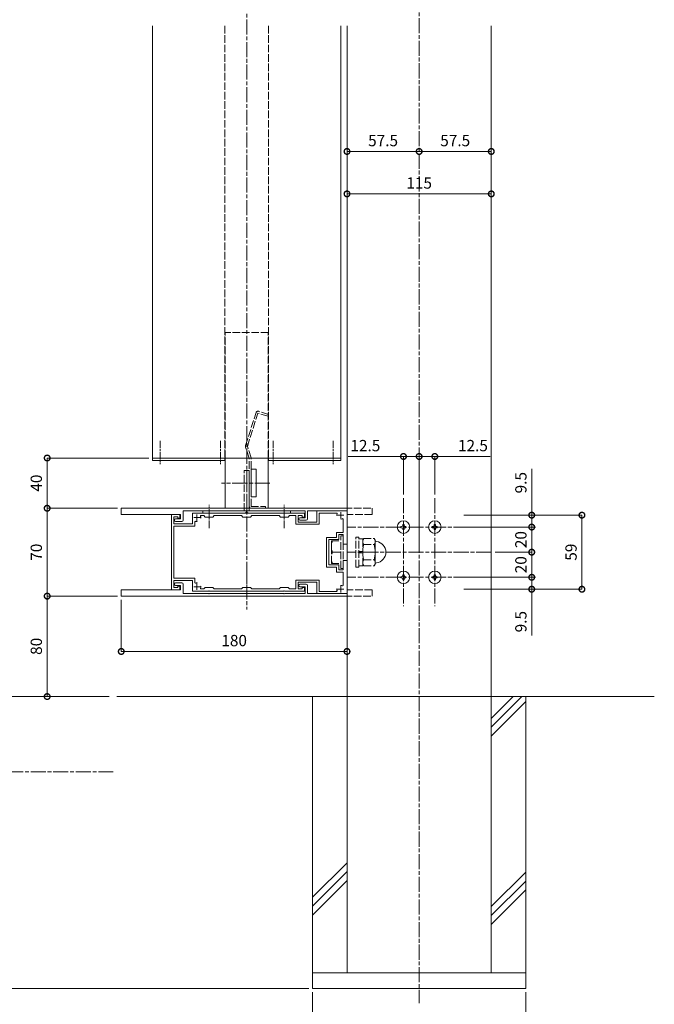
# Model space of a CAD drawing. Units: millimetres. Extents: x -2188 to 335, y -2306 to -524.
# Drawn here: x -1842 to -1336, y -1912 to -1128 of the extents above; entities that cross this region are included whole.
import ezdxf

# ---------------------------------------------------------------- set-up
doc = ezdxf.new("R2010")
doc.units = ezdxf.units.MM
for name, pattern in [('AM_ISO02W050', [7.5, 6, -1.5]), ('AM_ISO08W050', [18, 12, -1.5, 3, -1.5]), ('AM_ISO08W050x2', [9, 6, -0.75, 1.5, -0.75])]:
    doc.linetypes.add(name, pattern=pattern)
doc.layers.get('0').update_dxf_attribs({"lineweight": 5})
doc.layers.get('Defpoints').update_dxf_attribs({"color": 251})
for name, color, linetype, lineweight in [('AM_0', 7, 'Continuous', 9), ('AM_3', 6, 'AM_ISO02W050', 5), ('AM_5', 3, 'Continuous', 9), ('AM_7', 4, 'AM_ISO08W050', 9), ('AM_8', 1, 'Continuous', 9), ('躯体', 42, 'Continuous', 9)]:
    doc.layers.add(name, color=color, linetype=linetype, lineweight=lineweight)
doc.styles.add('ゴシック', font='msgothic.ttc')
doc.dimstyles.new('VF$0', dxfattribs={"dimtxt": 9, "dimasz": 9, "dimexe": 0, "dimexo": 3, "dimgap": 3, "dimtad": 3, "dimdsep": 46, "dimtxsty": 'ゴシック', "dimblk": 'DOTSMALL', "dimcen": 0, "dimclrd": 256, "dimclre": 256, "dimclrt": 2, "dimadec": 0, "dimazin": 2, "dimtp": 0.1, "dimtm": 0.1, "dimtfac": 0.71, "dimtmove": 0, "dimatfit": 3, "dimldrblk": 'OPEN30', "dimfxl": 1, "dimtfill": 1, "dimlwd": -1, "dimlwe": -1, "dimarcsym": 0})

# ---------------------------------------------------------------- blocks, each defined once
blk = doc.blocks.new('_DotSmall')
at = {"color": 0, "linetype": 'ByBlock', "const_width": 0.5}
blk.add_lwpolyline([(-0.0625, 0, 1), (0.0625, 0, 1)], format="xyb", close=True, dxfattribs=at)
blk = doc.blocks.new('*D1031')
at = {"layer": 'AM_5'}
for p, q in [((-1608.33, -1902.55), (-1608.33, -1960.64)), ((-1438.33, -1902.55), (-1438.33, -1960.64)), ((-1438.33, -1960.64), (-1608.33, -1960.64))]:
    blk.add_line(p, q, dxfattribs=at)
at = {"layer": 'Defpoints', "color": 0}
for p in [(-1608.33, -1899.55), (-1438.33, -1899.55), (-1608.33, -1960.64)]:
    blk.add_point(p, dxfattribs=at)
at = {"layer": 'AM_5', "linetype": 'ByBlock', "xscale": 9, "yscale": 9, "zscale": 9, "rotation": 180}
blk.add_blockref('_DotSmall', (-1608.33, -1960.64), dxfattribs=at)
at = {"layer": 'AM_5', "linetype": 'ByBlock', "xscale": 9, "yscale": 9, "zscale": 9}
blk.add_blockref('_DotSmall', (-1438.33, -1960.64), dxfattribs=at)
at = {"layer": 'AM_5', "color": 2, "insert": (-1518.33, -1944.59), "char_height": 9, "attachment_point": 5, "style": 'ゴシック'}
blk.add_mtext('\\A1;基礎幅・奥行\\PLx・Ly', dxfattribs=at)
blk = doc.blocks.new('_Open30')
at = {"color": 0, "linetype": 'ByBlock', "lineweight": -2}
for p, q in [((-1, 0.268), (0, 0)), ((0, 0), (-1, -0.268)), ((0, 0), (-1, 0))]:
    blk.add_line(p, q, dxfattribs=at)
blk = doc.blocks.new('G$C96857648')
at = {"layer": 'AM_3'}
for p, q in [((2.63, 18.31), (0.07, 10.2)), ((4.06, 17.86), (1.5, 9.75)), ((4.06, 17.86), (2.63, 18.31)), ((75.8, 4.33), (75.8, 15.83)), ((77.3, 15.83), (75.8, 15.83)), ((77.3, 4.33), (77.3, 15.83)), ((27.4, 0), (1.05, 8.32)), ((28, 1.38), (1.5, 9.75)), ((27.4, 0), (28.62, 0.01)), ((37.06, 4.33), (28, 1.38)), ((37.3, 2.83), (28.62, 0.01)), ((75.8, 4.33), (37.06, 4.33)), ((75.8, 2.83), (37.3, 2.83))]:
    blk.add_line(p, q, dxfattribs=at)
for centre, start, end in [((1.5, 9.75), 162.47295, 252.47295), ((75.8, 4.33), 270, 0)]:
    blk.add_arc(centre, 1.5, start, end, dxfattribs=at)
blk = doc.blocks.new('G$CF3A76DF8')
at = {"layer": 'AM_3', "linetype": 'Continuous'}
for p, q in [((0, 22), (0, 0)), ((0, 22), (4, 22)), ((4, 22), (4, 0)), ((0, 0), (4, 0))]:
    blk.add_line(p, q, dxfattribs=at)
at = {"layer": 'AM_7'}
blk.add_line((-11.04, 11), (27.54, 11), dxfattribs=at)
blk = doc.blocks.new('G$CFD253087')
at = {"layer": 'AM_0', "linetype": 'Continuous'}
blk.add_line((140, 34.5), (100, 34.5), dxfattribs=at)
at = {"layer": 'AM_0'}
for p in [(140, 34.5), (100, 0)]:
    blk.add_line(p, (140, 0), dxfattribs=at)
at = {"layer": 'AM_3'}
for p, q in [((0, 34.5), (0, 0)), ((100, 34.5), (0, 34.5)), ((100, 0), (0, 0))]:
    blk.add_line(p, q, dxfattribs=at)
blk.add_blockref('G$C96857648', (62.7, 16.42), dxfattribs=at)
at = {"layer": 'AM_8', "rotation": 270}
blk.add_blockref('G$CF3A76DF8', (109, 24.75), dxfattribs=at)
blk = doc.blocks.new('G$C04C6DA76')
at = {"layer": 'AM_3'}
for p, q in [((32, 70), (34, 70)), ((32, 37), (32, 70)), ((34, 37), (34, 70)), ((32, 37), (0, 37)), ((0, 33), (0, 37)), ((32, 35), (0, 35)), ((32, 33), (0, 33)), ((32, 0), (32, 33)), ((34, 0), (34, 33)), ((32, 0), (34, 0))]:
    blk.add_line(p, q, dxfattribs=at)
for centre, start, end in [((32, 37), 270, 0), ((32, 33), 0, 90)]:
    blk.add_arc(centre, 2, start, end, dxfattribs=at)
blk = doc.blocks.new('G$CEEEF1D47')
at = {"layer": 'AM_7', "linetype": 'AM_ISO08W050x2'}
blk.add_line((15.79, 4), (-2.79, 4), dxfattribs=at)
blk = doc.blocks.new('マリオンカバー（フィン落）')
at = {"layer": 'AM_0'}
for p, q in [((99.7, -2.19), (-80.3, -2.19)), ((-80.3, -4.19), (-80.3, -2.19)), ((-48.8, -4.19), (-80.3, -4.19)), ((-48.8, -10.69), (-48.8, -4.19)), ((-46.8, -9.69), (-46.8, -4.19)), ((-30.6, -4.19), (-46.8, -4.19)), ((-30.6, -4.19), (-30.3, -3.89)), ((-30.3, -3.89), (-30, -4.19)), ((-0.6, -4.19), (-30, -4.19)), ((-0.6, -4.19), (-0.3, -3.89)), ((-0.3, -3.89), (0, -4.19)), ((29.4, -4.19), (0, -4.19)), ((29.4, -4.19), (29.7, -3.89)), ((29.7, -3.89), (30, -4.19)), ((50.4, -4.19), (30, -4.19)), ((50.4, -11.69), (50.4, -4.19)), ((99.7, -7.19), (52.4, -7.19)), ((52.4, -10.69), (52.4, -7.19)), ((99.7, -7.19), (99.7, -2.19)), ((-42.8, -11.69), (-47.8, -11.69)), ((-42.8, -9.69), (-46.8, -9.69)), ((51.4, -12.69), (56.4, -12.69)), ((56.4, -10.69), (52.4, -10.69))]:
    blk.add_line(p, q, dxfattribs=at)
for centre, start, end in [((-47.8, -10.69), 180, 270), ((-42.8, -10.69), 270, 90), ((51.4, -11.69), 180, 270), ((56.4, -11.69), 270, 90)]:
    blk.add_arc(centre, 1, start, end, dxfattribs=at)
blk = doc.blocks.new('*D1041')
at = {"layer": 'AM_5'}
for p, q in [((-1760.83, -1590.05), (-1760.83, -1631.13)), ((-1580.83, -1591.04), (-1580.83, -1631.13)), ((-1580.83, -1631.13), (-1760.83, -1631.13))]:
    blk.add_line(p, q, dxfattribs=at)
at = {"layer": 'Defpoints', "color": 0}
for p in [(-1760.83, -1587.05), (-1580.83, -1588.04), (-1760.83, -1631.13)]:
    blk.add_point(p, dxfattribs=at)
at = {"layer": 'AM_5', "linetype": 'ByBlock', "xscale": 9, "yscale": 9, "zscale": 9, "rotation": 180}
blk.add_blockref('_DotSmall', (-1760.83, -1631.13), dxfattribs=at)
at = {"layer": 'AM_5', "linetype": 'ByBlock', "xscale": 9, "yscale": 9, "zscale": 9}
blk.add_blockref('_DotSmall', (-1580.83, -1631.13), dxfattribs=at)
at = {"layer": 'AM_5', "color": 2, "insert": (-1670.83, -1623.63), "char_height": 9, "attachment_point": 5, "style": 'ゴシック', "bg_fill": 3, "box_fill_scale": 1.1, "bg_fill_color": 256, "bg_fill_true_color": 13158600, "bg_fill_transparency": 0}
blk.add_mtext('180', dxfattribs=at)
blk = doc.blocks.new('*D1042')
at = {"layer": 'AM_5'}
for p, q in [((-1763.83, -1517.05), (-1819.88, -1517.05)), ((-1819.88, -1517.05), (-1819.88, -1587.05)), ((-1763.83, -1587.05), (-1819.88, -1587.05))]:
    blk.add_line(p, q, dxfattribs=at)
at = {"layer": 'Defpoints', "color": 0}
for p in [(-1760.83, -1517.05), (-1819.88, -1587.05), (-1760.83, -1587.05)]:
    blk.add_point(p, dxfattribs=at)
at = {"layer": 'AM_5', "linetype": 'ByBlock', "xscale": 9, "yscale": 9, "zscale": 9}
for p, rotation in [((-1819.88, -1517.05), 90), ((-1819.88, -1587.05), 270)]:
    blk.add_blockref('_DotSmall', p, dxfattribs=dict(at, rotation=rotation))
at = {"layer": 'AM_5', "color": 2, "insert": (-1827.38, -1552.05), "char_height": 9, "attachment_point": 5, "rotation": 90, "style": 'ゴシック', "bg_fill": 3, "box_fill_scale": 1.1, "bg_fill_color": 256, "bg_fill_true_color": 13158600, "bg_fill_transparency": 0}
blk.add_mtext('70', dxfattribs=at)
blk = doc.blocks.new('*D1043')
at = {"layer": 'AM_5'}
for p, q in [((-1738.83, -1477.05), (-1819.88, -1477.05)), ((-1819.88, -1477.05), (-1819.88, -1517.05)), ((-1763.83, -1517.05), (-1819.88, -1517.05))]:
    blk.add_line(p, q, dxfattribs=at)
at = {"layer": 'Defpoints', "color": 0}
for p in [(-1735.83, -1477.05), (-1819.88, -1517.05), (-1760.83, -1517.05)]:
    blk.add_point(p, dxfattribs=at)
at = {"layer": 'AM_5', "linetype": 'ByBlock', "xscale": 9, "yscale": 9, "zscale": 9}
for p, rotation in [((-1819.88, -1477.05), 90), ((-1819.88, -1517.05), 270)]:
    blk.add_blockref('_DotSmall', p, dxfattribs=dict(at, rotation=rotation))
at = {"layer": 'AM_5', "color": 2, "insert": (-1827.38, -1497.05), "char_height": 9, "attachment_point": 5, "rotation": 90, "style": 'ゴシック', "bg_fill": 3, "box_fill_scale": 1.1, "bg_fill_color": 256, "bg_fill_true_color": 13158600, "bg_fill_transparency": 0}
blk.add_mtext('40', dxfattribs=at)
blk = doc.blocks.new('*D1044')
at = {"layer": 'AM_5'}
for p in [(-1583.83, -717.88), (-1938.07, -1727.09)]:
    blk.add_line(p, (-1938.07, -717.88), dxfattribs=at)
at = {"layer": 'Defpoints', "color": 0}
for p in [(-1938.07, -717.88), (-1580.83, -717.88), (-2049.02, -1727.09)]:
    blk.add_point(p, dxfattribs=at)
at = {"layer": 'AM_5', "linetype": 'ByBlock', "xscale": 9, "yscale": 9, "zscale": 9}
for p, rotation in [((-1938.07, -717.88), 90), ((-1938.07, -1727.09), 270)]:
    blk.add_blockref('_DotSmall', p, dxfattribs=dict(at, rotation=rotation))
at = {"layer": 'AM_5', "color": 2, "insert": (-1948.57, -1222.49), "char_height": 15, "attachment_point": 5, "rotation": 90, "style": 'ゴシック', "bg_fill": 3, "box_fill_scale": 1.1, "bg_fill_color": 256, "bg_fill_true_color": 13158600, "bg_fill_transparency": 0}
blk.add_mtext('H', dxfattribs=at)
blk = doc.blocks.new('B-701C-A')
at = {"layer": 'AM_0'}
for p, q in [((-14.65, 10.97), (-15.5, 9.5)), ((-15.5, -9.5), (-15.5, 9.5)), ((-14.65, -10.97), (-15.5, -9.5))]:
    blk.add_line(p, q, dxfattribs=at)
for centre, radius, start, end in [((-15.5, 0), 8.5, 96.04233, 263.95767), ((-16.5, 9.45), 1, 276.04233, 0), ((-11.44, 8.48), 4.06, 180, 217.70748), ((6.14, 0), 21.64, 163.90148, 196.09852), ((-11.44, -8.48), 4.06, 142.29252, 180), ((-16.5, -9.45), 1, 359.99999, 83.95766)]:
    blk.add_arc(centre, radius, start, end, dxfattribs=at)
at = {"layer": 'AM_3'}
for p, q in [((-6.35, 10.97), (-14.65, 10.97)), ((-5.5, 9.5), (-6.35, 10.97)), ((-5.5, 10.75), (-2.5, 10.75)), ((-5.5, -10.75), (-5.5, 10.75)), ((0, 12), (-2.5, 12)), ((-2.5, -12), (-2.5, 12)), ((0, -12), (0, 12)), ((-6.35, 6), (-14.65, 6)), ((-5.5, 0.5), (-2.5, 0.5)), ((-6.35, -6), (-14.65, -6)), ((-2.5, -0.5), (-5.5, -0.5)), ((-6.35, -10.97), (-14.65, -10.97)), ((-5.5, -9.5), (-6.35, -10.97)), ((-5.5, -10.75), (-2.5, -10.75)), ((0, -12), (-2.5, -12))]:
    blk.add_line(p, q, dxfattribs=at)
for centre, radius, start, end in [((-9.56, 8.48), 4.06, 322.29253, 0.00001), ((-27.14, 0), 21.64, 343.90148, 16.09851), ((-9.56, -8.48), 4.06, 359.99999, 37.70747)]:
    blk.add_arc(centre, radius, start, end, dxfattribs=at)
blk = doc.blocks.new('M12ｘ35')
at = {"layer": 'AM_3'}
for p, q in [((0, 9.5), (26, 9.5)), ((0, 7.5), (0, 9.5)), ((26, 7.5), (26, 9.5)), ((0, 7.5), (26, 7.5)), ((4, 0), (4, 7.5)), ((4, 0), (22, 0)), ((13, 0.99), (13, 7.5)), ((22, 0), (22, 7.5))]:
    blk.add_line(p, q, dxfattribs=at)
for centre in [(8.5, 10.69), (17.5, 10.69)]:
    blk.add_arc(centre, 10.69, 245.1172, 294.8828, dxfattribs=at)
at = {"layer": 'AM_0', "rotation": 270}
blk.add_blockref('B-701C-A', (13, 19.5), dxfattribs=at)
blk = doc.blocks.new('*D1050')
at = {"layer": 'AM_5'}
for p, q in [((-1433.56, -1522.55), (-1433.56, -1485.58)), ((-1487.83, -1522.55), (-1433.56, -1522.55)), ((-1433.56, -1522.55), (-1433.56, -1532.05)), ((-1430.56, -1532.05), (-1433.56, -1532.05))]:
    blk.add_line(p, q, dxfattribs=at)
at = {"layer": 'Defpoints', "color": 0}
for p in [(-1490.83, -1522.55), (-1433.56, -1532.05), (-1433.56, -1532.05)]:
    blk.add_point(p, dxfattribs=at)
at = {"layer": 'AM_5', "linetype": 'ByBlock', "xscale": 9, "yscale": 9, "zscale": 9}
for p, rotation in [((-1433.56, -1522.55), 90), ((-1433.56, -1532.05), 270)]:
    blk.add_blockref('_DotSmall', p, dxfattribs=dict(at, rotation=rotation))
at = {"layer": 'AM_5', "color": 2, "insert": (-1441.06, -1496.71), "char_height": 9, "attachment_point": 5, "rotation": 90, "style": 'ゴシック', "bg_fill": 3, "box_fill_scale": 1.1, "bg_fill_color": 256, "bg_fill_true_color": 13158600, "bg_fill_transparency": 0}
blk.add_mtext('9.5', dxfattribs=at)
blk = doc.blocks.new('*D1051')
at = {"layer": 'AM_5'}
for p, q in [((-1580.83, -1229.85), (-1580.83, -1232.85)), ((-1523.33, -1229.85), (-1523.33, -1232.85)), ((-1580.83, -1232.85), (-1523.33, -1232.85))]:
    blk.add_line(p, q, dxfattribs=at)
at = {"layer": 'Defpoints', "color": 0}
for p in [(-1580.83, -1232.85), (-1523.33, -1232.85), (-1523.33, -1232.85)]:
    blk.add_point(p, dxfattribs=at)
at = {"layer": 'AM_5', "linetype": 'ByBlock', "xscale": 9, "yscale": 9, "zscale": 9, "rotation": 180}
blk.add_blockref('_DotSmall', (-1580.83, -1232.85), dxfattribs=at)
at = {"layer": 'AM_5', "linetype": 'ByBlock', "xscale": 9, "yscale": 9, "zscale": 9}
blk.add_blockref('_DotSmall', (-1523.33, -1232.85), dxfattribs=at)
at = {"layer": 'AM_5', "color": 2, "insert": (-1552.08, -1225.35), "char_height": 9, "attachment_point": 5, "style": 'ゴシック', "bg_fill": 3, "box_fill_scale": 1.1, "bg_fill_color": 256, "bg_fill_true_color": 13158600, "bg_fill_transparency": 0}
blk.add_mtext('57.5', dxfattribs=at)
blk = doc.blocks.new('*D1052')
at = {"layer": 'AM_5'}
for p, q in [((-1523.33, -1229.85), (-1523.33, -1232.85)), ((-1465.83, -1229.85), (-1465.83, -1232.85)), ((-1465.83, -1232.85), (-1523.33, -1232.85))]:
    blk.add_line(p, q, dxfattribs=at)
at = {"layer": 'Defpoints', "color": 0}
for p in [(-1523.33, -1232.85), (-1523.33, -1232.85), (-1465.83, -1232.85)]:
    blk.add_point(p, dxfattribs=at)
at = {"layer": 'AM_5', "linetype": 'ByBlock', "xscale": 9, "yscale": 9, "zscale": 9, "rotation": 180}
blk.add_blockref('_DotSmall', (-1523.33, -1232.85), dxfattribs=at)
at = {"layer": 'AM_5', "linetype": 'ByBlock', "xscale": 9, "yscale": 9, "zscale": 9}
blk.add_blockref('_DotSmall', (-1465.83, -1232.85), dxfattribs=at)
at = {"layer": 'AM_5', "color": 2, "insert": (-1494.58, -1225.35), "char_height": 9, "attachment_point": 5, "style": 'ゴシック', "bg_fill": 3, "box_fill_scale": 1.1, "bg_fill_color": 256, "bg_fill_true_color": 13158600, "bg_fill_transparency": 0}
blk.add_mtext('57.5', dxfattribs=at)
blk = doc.blocks.new('*D1053')
at = {"layer": 'AM_5'}
for p, q in [((-1580.83, -1235.85), (-1580.83, -1266.65)), ((-1465.83, -1235.85), (-1465.83, -1266.65)), ((-1580.83, -1266.65), (-1465.83, -1266.65))]:
    blk.add_line(p, q, dxfattribs=at)
at = {"layer": 'Defpoints', "color": 0}
for p in [(-1580.83, -1232.85), (-1465.83, -1232.85), (-1465.83, -1266.65)]:
    blk.add_point(p, dxfattribs=at)
at = {"layer": 'AM_5', "linetype": 'ByBlock', "xscale": 9, "yscale": 9, "zscale": 9, "rotation": 180}
blk.add_blockref('_DotSmall', (-1580.83, -1266.65), dxfattribs=at)
at = {"layer": 'AM_5', "linetype": 'ByBlock', "xscale": 9, "yscale": 9, "zscale": 9}
blk.add_blockref('_DotSmall', (-1465.83, -1266.65), dxfattribs=at)
at = {"layer": 'AM_5', "color": 2, "insert": (-1523.33, -1259.15), "char_height": 9, "attachment_point": 5, "style": 'ゴシック', "bg_fill": 3, "box_fill_scale": 1.1, "bg_fill_color": 256, "bg_fill_true_color": 13158600, "bg_fill_transparency": 0}
blk.add_mtext('115', dxfattribs=at)
blk = doc.blocks.new('*D1054')
at = {"layer": 'AM_5'}
for p, q in [((-1487.83, -1532.05), (-1433.56, -1532.05)), ((-1433.56, -1532.05), (-1433.56, -1552.05)), ((-1462.83, -1552.05), (-1433.56, -1552.05))]:
    blk.add_line(p, q, dxfattribs=at)
at = {"layer": 'Defpoints', "color": 0}
for p in [(-1490.83, -1532.05), (-1465.83, -1552.05), (-1433.56, -1552.05)]:
    blk.add_point(p, dxfattribs=at)
at = {"layer": 'AM_5', "linetype": 'ByBlock', "xscale": 9, "yscale": 9, "zscale": 9}
for p, rotation in [((-1433.56, -1532.05), 90), ((-1433.56, -1552.05), 270)]:
    blk.add_blockref('_DotSmall', p, dxfattribs=dict(at, rotation=rotation))
at = {"layer": 'AM_5', "color": 2, "insert": (-1441.06, -1542.05), "char_height": 9, "attachment_point": 5, "rotation": 90, "style": 'ゴシック', "bg_fill": 3, "box_fill_scale": 1.1, "bg_fill_color": 256, "bg_fill_true_color": 13158600, "bg_fill_transparency": 0}
blk.add_mtext('20', dxfattribs=at)
blk = doc.blocks.new('*D1055')
at = {"layer": 'AM_5'}
for p, q in [((-1462.83, -1552.05), (-1433.56, -1552.05)), ((-1433.56, -1572.05), (-1433.56, -1552.05)), ((-1487.83, -1572.05), (-1433.56, -1572.05))]:
    blk.add_line(p, q, dxfattribs=at)
at = {"layer": 'Defpoints', "color": 0}
for p in [(-1465.83, -1552.05), (-1433.56, -1552.05), (-1490.83, -1572.05)]:
    blk.add_point(p, dxfattribs=at)
at = {"layer": 'AM_5', "linetype": 'ByBlock', "xscale": 9, "yscale": 9, "zscale": 9}
for p, rotation in [((-1433.56, -1552.05), 90), ((-1433.56, -1572.05), 270)]:
    blk.add_blockref('_DotSmall', p, dxfattribs=dict(at, rotation=rotation))
at = {"layer": 'AM_5', "color": 2, "insert": (-1441.06, -1562.05), "char_height": 9, "attachment_point": 5, "rotation": 90, "style": 'ゴシック', "bg_fill": 3, "box_fill_scale": 1.1, "bg_fill_color": 256, "bg_fill_true_color": 13158600, "bg_fill_transparency": 0}
blk.add_mtext('20', dxfattribs=at)
blk = doc.blocks.new('*D1056')
at = {"layer": 'AM_5'}
for p, q in [((-1523.33, -1549.05), (-1523.33, -1475.82)), ((-1510.83, -1475.82), (-1523.33, -1475.82)), ((-1510.83, -1506.05), (-1510.83, -1475.82)), ((-1510.83, -1475.82), (-1466.67, -1475.82))]:
    blk.add_line(p, q, dxfattribs=at)
at = {"layer": 'Defpoints', "color": 0}
for p in [(-1523.33, -1475.82), (-1510.83, -1509.05), (-1523.33, -1552.05)]:
    blk.add_point(p, dxfattribs=at)
at = {"layer": 'AM_5', "linetype": 'ByBlock', "xscale": 9, "yscale": 9, "zscale": 9, "rotation": 180}
blk.add_blockref('_DotSmall', (-1523.33, -1475.82), dxfattribs=at)
at = {"layer": 'AM_5', "linetype": 'ByBlock', "xscale": 9, "yscale": 9, "zscale": 9}
blk.add_blockref('_DotSmall', (-1510.83, -1475.82), dxfattribs=at)
at = {"layer": 'AM_5', "color": 2, "insert": (-1480.45, -1468.32), "char_height": 9, "attachment_point": 5, "style": 'ゴシック', "bg_fill": 3, "box_fill_scale": 1.1, "bg_fill_color": 256, "bg_fill_true_color": 13158600, "bg_fill_transparency": 0}
blk.add_mtext('12.5', dxfattribs=at)
blk = doc.blocks.new('*D1057')
at = {"layer": 'AM_5'}
for p, q in [((-1535.83, -1475.82), (-1579.99, -1475.82)), ((-1535.83, -1506.05), (-1535.83, -1475.82)), ((-1535.83, -1475.82), (-1523.33, -1475.82)), ((-1523.33, -1549.05), (-1523.33, -1475.82))]:
    blk.add_line(p, q, dxfattribs=at)
at = {"layer": 'Defpoints', "color": 0}
for p in [(-1523.33, -1475.82), (-1535.83, -1509.05), (-1523.33, -1552.05)]:
    blk.add_point(p, dxfattribs=at)
at = {"layer": 'AM_5', "linetype": 'ByBlock', "xscale": 9, "yscale": 9, "zscale": 9, "rotation": 180}
blk.add_blockref('_DotSmall', (-1535.83, -1475.82), dxfattribs=at)
at = {"layer": 'AM_5', "linetype": 'ByBlock', "xscale": 9, "yscale": 9, "zscale": 9}
blk.add_blockref('_DotSmall', (-1523.33, -1475.82), dxfattribs=at)
at = {"layer": 'AM_5', "color": 2, "insert": (-1566.2, -1468.32), "char_height": 9, "attachment_point": 5, "style": 'ゴシック', "bg_fill": 3, "box_fill_scale": 1.1, "bg_fill_color": 256, "bg_fill_true_color": 13158600, "bg_fill_transparency": 0}
blk.add_mtext('12.5', dxfattribs=at)
blk = doc.blocks.new('*D1058')
at = {"layer": 'AM_5'}
for p, q in [((-1430.56, -1572.05), (-1433.56, -1572.05)), ((-1433.56, -1581.55), (-1433.56, -1572.05)), ((-1487.83, -1581.55), (-1433.56, -1581.55)), ((-1433.56, -1581.55), (-1433.56, -1618.53))]:
    blk.add_line(p, q, dxfattribs=at)
at = {"layer": 'Defpoints', "color": 0}
for p in [(-1433.56, -1572.05), (-1433.56, -1572.05), (-1490.83, -1581.55)]:
    blk.add_point(p, dxfattribs=at)
at = {"layer": 'AM_5', "linetype": 'ByBlock', "xscale": 9, "yscale": 9, "zscale": 9}
for p, rotation in [((-1433.56, -1572.05), 90), ((-1433.56, -1581.55), 270)]:
    blk.add_blockref('_DotSmall', p, dxfattribs=dict(at, rotation=rotation))
at = {"layer": 'AM_5', "color": 2, "insert": (-1441.06, -1607.4), "char_height": 9, "attachment_point": 5, "rotation": 90, "style": 'ゴシック', "bg_fill": 3, "box_fill_scale": 1.1, "bg_fill_color": 256, "bg_fill_true_color": 13158600, "bg_fill_transparency": 0}
blk.add_mtext('9.5', dxfattribs=at)
blk = doc.blocks.new('*D1059')
at = {"layer": 'AM_5'}
for p, q in [((-1487.83, -1522.55), (-1393.56, -1522.55)), ((-1393.56, -1522.55), (-1393.56, -1581.55)), ((-1487.83, -1581.55), (-1393.56, -1581.55))]:
    blk.add_line(p, q, dxfattribs=at)
at = {"layer": 'Defpoints', "color": 0}
for p in [(-1490.83, -1522.55), (-1490.83, -1581.55), (-1393.56, -1581.55)]:
    blk.add_point(p, dxfattribs=at)
at = {"layer": 'AM_5', "linetype": 'ByBlock', "xscale": 9, "yscale": 9, "zscale": 9}
for p, rotation in [((-1393.56, -1522.55), 90), ((-1393.56, -1581.55), 270)]:
    blk.add_blockref('_DotSmall', p, dxfattribs=dict(at, rotation=rotation))
at = {"layer": 'AM_5', "color": 2, "insert": (-1401.06, -1552.05), "char_height": 9, "attachment_point": 5, "rotation": 90, "style": 'ゴシック', "bg_fill": 3, "box_fill_scale": 1.1, "bg_fill_color": 256, "bg_fill_true_color": 13158600, "bg_fill_transparency": 0}
blk.add_mtext('59', dxfattribs=at)
blk = doc.blocks.new('*D1060')
at = {"layer": 'AM_5'}
for p, q in [((-1770.38, -1667.05), (-1938.07, -1667.05)), ((-1938.07, -1667.05), (-1938.07, -1899.55)), ((-1611.33, -1899.55), (-1938.07, -1899.55))]:
    blk.add_line(p, q, dxfattribs=at)
at = {"layer": 'Defpoints', "color": 0}
for p in [(-1767.38, -1667.05), (-1938.07, -1899.55), (-1608.33, -1899.55)]:
    blk.add_point(p, dxfattribs=at)
at = {"layer": 'AM_5', "linetype": 'ByBlock', "xscale": 9, "yscale": 9, "zscale": 9}
for p, rotation in [((-1938.07, -1667.05), 90), ((-1938.07, -1899.55), 270)]:
    blk.add_blockref('_DotSmall', p, dxfattribs=dict(at, rotation=rotation))
at = {"layer": 'AM_5', "color": 2, "insert": (-1946.37, -1783.3), "char_height": 9, "attachment_point": 5, "rotation": 90, "style": 'ゴシック', "bg_fill": 3, "box_fill_scale": 1.1, "bg_fill_color": 256, "bg_fill_true_color": 13158600, "bg_fill_transparency": 0}
blk.add_mtext('基礎高h', dxfattribs=at)
blk = doc.blocks.new('D10A')
at = {"layer": 'AM_0'}
for p, q in [((-2, 0.5), (-2, -0.5)), ((-2, 0.5), (-1.5, 0.5)), ((-0.5, 2), (0.5, 2)), ((-0.5, 2), (-0.5, 1.5)), ((0.5, 2), (0.5, 1.5)), ((1.5, 0.5), (2, 0.5)), ((2, 0.5), (2, -0.5)), ((-2, -0.5), (-1.5, -0.5)), ((-0.5, -1.5), (-0.5, -2)), ((-0.5, -2), (0.5, -2)), ((0.5, -1.5), (0.5, -2)), ((1.5, -0.5), (2, -0.5))]:
    blk.add_line(p, q, dxfattribs=at)
blk.add_circle((0, 0), 5, dxfattribs=at)
for centre, start, end in [((-1.5, 1.5), 270.00002, 0), ((1.5, 1.5), 179.99998, 270.00003), ((-1.5, -1.5), 0, 89.99998), ((1.5, -1.5), 89.99998, 179.99996)]:
    blk.add_arc(centre, 1, start, end, dxfattribs=at)
blk = doc.blocks.new('*D1071')
at = {"layer": 'AM_5'}
for p, q in [((-1763.83, -1587.05), (-1819.88, -1587.05)), ((-1819.88, -1587.05), (-1819.88, -1667.05)), ((-1773.38, -1667.05), (-1819.88, -1667.05))]:
    blk.add_line(p, q, dxfattribs=at)
at = {"layer": 'Defpoints', "color": 0}
for p in [(-1760.83, -1587.05), (-1819.88, -1667.05), (-1770.38, -1667.05)]:
    blk.add_point(p, dxfattribs=at)
at = {"layer": 'AM_5', "linetype": 'ByBlock', "xscale": 9, "yscale": 9, "zscale": 9}
for p, rotation in [((-1819.88, -1587.05), 90), ((-1819.88, -1667.05), 270)]:
    blk.add_blockref('_DotSmall', p, dxfattribs=dict(at, rotation=rotation))
at = {"layer": 'AM_5', "color": 2, "insert": (-1827.38, -1627.05), "char_height": 9, "attachment_point": 5, "rotation": 90, "style": 'ゴシック', "bg_fill": 3, "box_fill_scale": 1.1, "bg_fill_color": 256, "bg_fill_true_color": 13158600, "bg_fill_transparency": 0}
blk.add_mtext('80', dxfattribs=at)

msp = doc.modelspace()

# ---------------------------------------------------------------- linework, layer by layer
at = {"layer": 'AM_0'}
for p, q in [((-1735.828, -1477.054), (-1735.828, -1132.85)), ((-1585.828, -1477.054), (-1585.828, -1132.85)), ((-1580.828, -1132.85), (-1580.828, -1887.054)), ((-1465.828, -1132.85), (-1465.828, -1887.054)), ((-1735.828, -1477.054), (-1585.828, -1477.054)), ((-1580.828, -1887.054), (-1465.828, -1887.054))]:
    msp.add_line(p, q, dxfattribs=at)
at = {"layer": 'AM_3'}
for p, q in [((-1678.328, -1132.85), (-1678.328, -1477.054)), ((-1643.328, -1132.85), (-1643.328, -1477.054)), ((-1560.828, -1587.054), (-1560.828, -1582.054)), ((-1575.828, -1887.054), (-1470.828, -1887.054))]:
    msp.add_line(p, q, dxfattribs=at)
at = {"layer": 'AM_7'}
for p, q in [((-1660.828, -623.663), (-1660.828, -1597.81)), ((-1523.328, -640.631), (-1523.328, -1911.208)), ((-2049.021, -1727.088), (-1767.381, -1727.088))]:
    msp.add_line(p, q, dxfattribs=at)
at = {"layer": '躯体'}
for p, q in [((-1448.47, -1667.054), (-1465.828, -1684.412)), ((-1465.828, -1691.483), (-1441.399, -1667.054)), ((-1438.328, -1899.554), (-1438.328, -1667.054)), ((-1465.828, -1698.554), (-1438.328, -1671.054)), ((-1580.828, -1799.412), (-1608.328, -1826.912)), ((-1608.328, -1833.983), (-1580.828, -1806.483)), ((-1438.328, -1806.912), (-1465.828, -1834.412)), ((-1608.328, -1841.054), (-1580.828, -1813.554)), ((-1465.828, -1841.483), (-1438.328, -1813.983)), ((-1465.828, -1848.554), (-1438.328, -1821.054)), ((-1608.328, -1887.054), (-1438.328, -1887.054)), ((-1608.328, -1899.554), (-1438.328, -1899.554))]:
    msp.add_line(p, q, dxfattribs=at)

# ---------------------------------------------------------------- block references
at = {"layer": 'AM_0'}
for name, p, rotation in [('G$CFD253087', (-1678.078, -1377.054), 270), ('G$C04C6DA76', (-1695.828, -1487.054), 270), ('マリオンカバー（フィン落）', (-1661.128, -1589.24), 180)]:
    msp.add_blockref(name, p, dxfattribs=dict(at, rotation=rotation))
at = {"layer": 'AM_0', "xscale": -1, "rotation": 359.9999999999999}
msp.add_blockref('マリオンカバー（フィン落）', (-1661.128, -1514.867), dxfattribs=at)
at = {"layer": 'AM_0'}
for p in [(-1535.828, -1572.054), (-1510.828, -1572.054)]:
    msp.add_blockref('D10A', p, dxfattribs=at)
at = {"layer": 'AM_7', "xscale": -1, "rotation": 89.99999999999977}
for p in [(-1686.828, -1517.054), (-1626.828, -1517.054)]:
    msp.add_blockref('G$CEEEF1D47', p, dxfattribs=at)

# ---------------------------------------------------------------- dimensions: what is measured, and where the dimension line sits
at = {"layer": 'AM_5'}
dim = msp.add_linear_dim(base=(-1608.328, -1960.643), p1=(-1438.328, -1899.554), p2=(-1608.328, -1899.554), angle=180, text='\\A1;基礎幅・奥行\\PLx・Ly', dimstyle='VF$0', override={"dimtad": 3, "dimdec": 1, "dimtol": 0, "dimlim": 0, "dimfxlon": 0, "dimtfill": 0}, dxfattribs=at)
dim.commit()
dim.dimension.update_dxf_attribs({"geometry": '*D1031', "text_midpoint": (-1518.328, -1960.643), "dimtype": 160})

# ---------------------------------------------------------------- next in the draw order: dimensions: what is measured, and where the dimension line sits
dim = msp.add_linear_dim(base=(-1433.557, -1532.054), p1=(-1490.828, -1522.554), p2=(-1433.557, -1532.054), angle=90, dimstyle='VF$0', dxfattribs=at)
dim.commit()
dim.dimension.update_dxf_attribs({"geometry": '*D1050', "text_midpoint": (-1433.557, -1496.711), "dimtype": 160})
dim = msp.add_linear_dim(base=(-1760.828, -1631.13), p1=(-1580.828, -1588.036), p2=(-1760.828, -1587.054), angle=180, dimstyle='VF$0', override={"dimdec": 1, "dimtol": 0, "dimlim": 0}, dxfattribs=at)
dim.commit()
dim.dimension.update_dxf_attribs({"geometry": '*D1041', "text_midpoint": (-1670.828, -1631.13), "dimtype": 160})

# ---------------------------------------------------------------- next in the draw order: dimensions: what is measured, and where the dimension line sits
dim = msp.add_linear_dim(base=(-1819.882, -1587.054), p1=(-1760.828, -1517.054), p2=(-1760.828, -1587.054), angle=90, dimstyle='VF$0', override={"dimtol": 0, "dimlim": 0}, dxfattribs=at)
dim.commit()
dim.dimension.update_dxf_attribs({"geometry": '*D1042', "text_midpoint": (-1819.882, -1552.054), "dimtype": 160})

# ---------------------------------------------------------------- next in the draw order: dimensions: what is measured, and where the dimension line sits
dim = msp.add_linear_dim(base=(-1819.882, -1517.054), p1=(-1735.828, -1477.054), p2=(-1760.828, -1517.054), angle=90, dimstyle='VF$0', override={"dimtol": 0, "dimlim": 0}, dxfattribs=at)
dim.commit()
dim.dimension.update_dxf_attribs({"geometry": '*D1043', "text_midpoint": (-1819.882, -1497.054), "dimtype": 160})

# ---------------------------------------------------------------- next in the draw order: dimensions: what is measured, and where the dimension line sits
dim = msp.add_linear_dim(base=(-1938.074, -717.884), p1=(-2049.021, -1727.088), p2=(-1580.828, -717.884), angle=90, text='H', dimstyle='VF$0', override={"dimtxt": 15, "dimtxsty": 'ゴシック', "dimse1": 1, "dimtol": 0, "dimlim": 0}, dxfattribs=at)
dim.commit()
dim.dimension.update_dxf_attribs({"geometry": '*D1044', "text_midpoint": (-1948.574, -1222.486)})

# ---------------------------------------------------------------- next in the draw order: linework, layer by layer
at = {"layer": 'AM_0'}
for p, q in [((-1704.028, -1521.054), (-1704.028, -1529.554)), ((-1691.128, -1521.054), (-1704.028, -1521.054)), ((-1690.828, -1521.354), (-1691.128, -1521.054)), ((-1690.528, -1521.054), (-1690.828, -1521.354)), ((-1661.128, -1521.054), (-1690.528, -1521.054)), ((-1660.828, -1521.354), (-1661.128, -1521.054)), ((-1660.528, -1521.054), (-1660.828, -1521.354)), ((-1631.128, -1521.054), (-1660.528, -1521.054)), ((-1630.828, -1521.354), (-1631.128, -1521.054)), ((-1630.528, -1521.054), (-1630.828, -1521.354)), ((-1614.828, -1521.054), (-1630.528, -1521.054)), ((-1614.828, -1524.054), (-1614.828, -1521.054)), ((-1604.828, -1528.054), (-1604.828, -1519.054)), ((-1603.028, -1520.854), (-1589.222, -1520.854)), ((-1603.028, -1529.854), (-1603.028, -1520.854)), ((-1714.028, -1522.054), (-1720.828, -1522.054)), ((-1720.828, -1582.054), (-1720.828, -1522.054)), ((-1715.828, -1523.854), (-1719.028, -1523.854)), ((-1719.028, -1523.854), (-1719.028, -1529.554)), ((-1715.828, -1525.054), (-1715.828, -1523.854)), ((-1714.028, -1525.054), (-1715.828, -1525.054)), ((-1714.028, -1525.054), (-1714.028, -1522.054)), ((-1702.228, -1527.948), (-1702.228, -1531.354)), ((-1695.028, -1522.854), (-1697.134, -1522.854)), ((-1693.828, -1524.054), (-1695.028, -1522.854)), ((-1693.828, -1524.054), (-1687.828, -1524.054)), ((-1687.828, -1524.054), (-1686.628, -1522.854)), ((-1665.028, -1522.854), (-1686.628, -1522.854)), ((-1663.828, -1524.054), (-1665.028, -1522.854)), ((-1663.828, -1524.054), (-1657.828, -1524.054)), ((-1657.828, -1524.054), (-1656.628, -1522.854)), ((-1635.028, -1522.854), (-1656.628, -1522.854)), ((-1633.828, -1524.054), (-1635.028, -1522.854)), ((-1633.828, -1524.054), (-1627.828, -1524.054)), ((-1627.828, -1524.054), (-1626.628, -1522.854)), ((-1621.628, -1522.854), (-1626.628, -1522.854)), ((-1621.628, -1529.854), (-1621.628, -1522.854)), ((-1619.828, -1528.054), (-1619.828, -1522.854)), ((-1616.628, -1522.854), (-1619.828, -1522.854)), ((-1619.828, -1528.054), (-1604.828, -1528.054)), ((-1616.628, -1524.054), (-1616.628, -1522.854)), ((-1614.828, -1524.054), (-1616.628, -1524.054)), ((-1719.028, -1529.554), (-1704.028, -1529.554)), ((-1719.028, -1531.354), (-1702.228, -1531.354)), ((-1719.028, -1531.354), (-1719.028, -1552.054)), ((-1621.628, -1529.854), (-1603.028, -1529.854)), ((-1589.128, -1540.254), (-1589.128, -1536.254)), ((-1597.128, -1552.054), (-1597.128, -1540.254)), ((-1597.128, -1540.254), (-1589.128, -1540.254)), ((-1595.328, -1542.054), (-1587.328, -1542.054)), ((-1595.328, -1552.054), (-1595.328, -1542.054)), ((-1587.328, -1542.054), (-1587.328, -1538.054)), ((-1719.028, -1572.754), (-1719.028, -1552.054)), ((-1597.128, -1552.054), (-1597.128, -1563.854)), ((-1595.328, -1552.054), (-1595.328, -1562.054)), ((-1583.828, -1558.554), (-1580.828, -1558.554)), ((-1583.828, -1558.554), (-1583.828, -1566.054)), ((-1580.828, -1585.054), (-1580.828, -1558.554)), ((-1597.128, -1563.854), (-1589.128, -1563.854)), ((-1595.328, -1562.054), (-1587.328, -1562.054)), ((-1589.128, -1563.854), (-1589.128, -1567.854)), ((-1589.128, -1567.854), (-1583.828, -1567.854)), ((-1587.328, -1562.054), (-1587.328, -1566.054)), ((-1587.328, -1566.054), (-1583.828, -1566.054)), ((-1583.828, -1567.854), (-1583.828, -1578.281)), ((-1719.028, -1572.754), (-1702.228, -1572.754)), ((-1719.028, -1574.554), (-1704.028, -1574.554)), ((-1719.028, -1580.254), (-1719.028, -1574.554)), ((-1704.028, -1583.054), (-1704.028, -1574.554)), ((-1702.228, -1576.16), (-1702.228, -1572.754)), ((-1621.628, -1574.254), (-1603.028, -1574.254)), ((-1621.628, -1574.254), (-1621.628, -1581.254)), ((-1619.828, -1576.054), (-1619.828, -1581.254)), ((-1619.828, -1576.054), (-1604.828, -1576.054)), ((-1604.828, -1576.054), (-1604.828, -1585.054)), ((-1603.028, -1574.254), (-1603.028, -1583.254)), ((-1714.028, -1582.054), (-1720.828, -1582.054)), ((-1715.828, -1580.254), (-1719.028, -1580.254)), ((-1715.828, -1579.054), (-1715.828, -1580.254)), ((-1715.828, -1579.054), (-1714.028, -1579.054)), ((-1714.028, -1579.054), (-1714.028, -1582.054)), ((-1691.128, -1583.054), (-1704.028, -1583.054)), ((-1695.028, -1581.254), (-1697.134, -1581.254)), ((-1693.828, -1580.054), (-1695.028, -1581.254)), ((-1693.828, -1580.054), (-1687.828, -1580.054)), ((-1690.828, -1582.754), (-1691.128, -1583.054)), ((-1690.528, -1583.054), (-1690.828, -1582.754)), ((-1661.128, -1583.054), (-1690.528, -1583.054)), ((-1687.828, -1580.054), (-1686.628, -1581.254)), ((-1665.028, -1581.254), (-1686.628, -1581.254)), ((-1645.828, -1583.054), (-1675.828, -1583.054)), ((-1663.828, -1580.054), (-1665.028, -1581.254)), ((-1663.828, -1580.054), (-1657.828, -1580.054)), ((-1660.828, -1582.754), (-1661.128, -1583.054)), ((-1660.528, -1583.054), (-1660.828, -1582.754)), ((-1631.128, -1583.054), (-1660.528, -1583.054)), ((-1657.828, -1580.054), (-1656.628, -1581.254)), ((-1635.028, -1581.254), (-1656.628, -1581.254)), ((-1633.828, -1580.054), (-1635.028, -1581.254)), ((-1633.828, -1580.054), (-1627.828, -1580.054)), ((-1630.828, -1582.754), (-1631.128, -1583.054)), ((-1630.528, -1583.054), (-1630.828, -1582.754)), ((-1614.828, -1583.054), (-1630.528, -1583.054)), ((-1627.828, -1580.054), (-1626.628, -1581.254)), ((-1621.628, -1581.254), (-1626.628, -1581.254)), ((-1616.628, -1581.254), (-1619.828, -1581.254)), ((-1616.628, -1580.054), (-1616.628, -1581.254)), ((-1616.628, -1580.054), (-1614.828, -1580.054)), ((-1614.828, -1580.054), (-1614.828, -1583.054)), ((-1603.028, -1583.254), (-1589.222, -1583.254)), ((-1675.828, -1585.054), (-1645.828, -1585.054)), ((-1604.828, -1585.054), (-1580.828, -1585.054))]:
    msp.add_line(p, q, dxfattribs=at)
for points in [[(-1735.828, -1479.054), (-1735.828, -1477.054), (-1678.328, -1477.054), (-1678.328, -1479.054)], [(-1585.828, -1479.054), (-1585.828, -1477.054), (-1643.328, -1477.054), (-1643.328, -1479.054)]]:
    msp.add_lwpolyline(points, close=True, dxfattribs=at)
for centre, radius, start, end in [((-1589.222, -1521.354), 0.5, 340.528779, 90), ((-1585.828, -1522.554), 3.1, 160.528779, 176.185871), ((-1701.728, -1527.948), 0.5, 70.528779, 180), ((-1700.528, -1524.554), 3.1, 250.528779, 266.185871), ((-1700.689, -1526.973), 0.675, 266.185871, 315.00007), ((-1697.134, -1523.354), 0.5, 90, 199.471221), ((-1698.108, -1524.392), 0.675, 314.79115, 3.814129), ((-1700.528, -1524.554), 3.1, 3.814129, 19.471221), ((-1588.248, -1522.392), 0.675, 176.185871, 225.20885), ((-1585.667, -1524.973), 0.675, 224.99993, 273.814129), ((-1585.828, -1522.554), 3.1, 273.814129, 294.624318), ((-1701.728, -1576.16), 0.5, 180, 289.471221), ((-1700.528, -1579.554), 3.1, 93.814129, 109.471221), ((-1700.689, -1577.134), 0.675, 44.99993, 93.814129), ((-1697.134, -1580.754), 0.5, 160.528779, 270), ((-1698.108, -1579.715), 0.675, 356.185871, 45.20885), ((-1700.528, -1579.554), 3.1, 340.528779, 356.185871), ((-1589.222, -1582.754), 0.5, 270, 19.471221), ((-1588.248, -1581.715), 0.675, 134.79115, 183.814129), ((-1585.828, -1581.554), 3.1, 183.814129, 199.471221), ((-1585.667, -1579.134), 0.675, 86.185871, 135.00007), ((-1585.828, -1581.554), 3.1, 65.375682, 86.185871), ((-1584.328, -1578.281), 0.5, 245.375682, 0)]:
    msp.add_arc(centre, radius, start, end, dxfattribs=at)
at = {"layer": 'AM_3'}
for p, q in [((-1560.828, -1582.054), (-1580.828, -1582.054)), ((-1580.828, -1585.054), (-1580.828, -1582.054)), ((-1582.828, -1585.054), (-1580.828, -1585.054)), ((-1582.828, -1587.054), (-1560.828, -1587.054))]:
    msp.add_line(p, q, dxfattribs=at)
at = {"layer": 'AM_7'}
for p, q in [((-1585.828, -1520.054), (-1585.828, -1525.054)), ((-1698.028, -1524.554), (-1703.028, -1524.554)), ((-1700.528, -1522.054), (-1700.528, -1527.054)), ((-1465.828, -1552.054), (-1580.828, -1552.054)), ((-1698.028, -1579.554), (-1703.028, -1579.554)), ((-1700.528, -1582.054), (-1700.528, -1577.054)), ((-1588.328, -1581.554), (-1583.328, -1581.554)), ((-1585.828, -1584.054), (-1585.828, -1579.054))]:
    msp.add_line(p, q, dxfattribs=at)
at = {"layer": '躯体'}
for p, q in [((-1764.381, -1667.054), (-1335.828, -1667.054)), ((-1608.328, -1899.554), (-1608.328, -1667.054))]:
    msp.add_line(p, q, dxfattribs=at)

# ---------------------------------------------------------------- next in the draw order: block references
at = {"layer": 'AM_0', "xscale": -1, "rotation": 270}
msp.add_blockref('M12ｘ35', (-1593.328, -1565.054), dxfattribs=at)
at = {"layer": 'AM_3'}
for p, rotation in [((-1725.828, -1479.054), 90.00000000000024), ((-1677.828, -1479.054), 90), ((-1656.828, -1587.054), 90.00000000000018)]:
    msp.add_blockref('G$CEEEF1D47', p, dxfattribs=dict(at, rotation=rotation))
at = {"layer": 'AM_3', "xscale": -1}
for p, rotation in [((-1643.828, -1479.054), 270), ((-1595.828, -1479.054), 269.9999999999998)]:
    msp.add_blockref('G$CEEEF1D47', p, dxfattribs=dict(at, rotation=rotation))

# ---------------------------------------------------------------- next in the draw order: dimensions: what is measured, and where the dimension line sits
at = {"layer": 'AM_5'}
dim = msp.add_linear_dim(base=(-1523.328, -1232.85), p1=(-1580.828, -1232.85), p2=(-1523.328, -1232.85), dimstyle='VF$0', dxfattribs=at)
dim.commit()
dim.dimension.update_dxf_attribs({"geometry": '*D1051', "text_midpoint": (-1552.078, -1225.35)})

# ---------------------------------------------------------------- next in the draw order: dimensions: what is measured, and where the dimension line sits
dim = msp.add_linear_dim(base=(-1523.328, -1232.85), p1=(-1465.828, -1232.85), p2=(-1523.328, -1232.85), dimstyle='VF$0', dxfattribs=at)
dim.commit()
dim.dimension.update_dxf_attribs({"geometry": '*D1052', "text_midpoint": (-1494.578, -1225.35)})
dim = msp.add_linear_dim(base=(-1433.557, -1552.054), p1=(-1490.828, -1532.054), p2=(-1465.828, -1552.054), angle=90, dimstyle='VF$0', dxfattribs=at)
dim.commit()
dim.dimension.update_dxf_attribs({"geometry": '*D1054', "text_midpoint": (-1433.557, -1542.054), "dimtype": 160})
dim = msp.add_linear_dim(base=(-1938.074, -1899.554), p1=(-1767.381, -1667.054), p2=(-1608.328, -1899.554), angle=90, text='基礎高h', dimstyle='VF$0', override={"dimtol": 0, "dimlim": 0}, dxfattribs=at)
dim.commit()
dim.dimension.update_dxf_attribs({"geometry": '*D1060', "text_midpoint": (-1938.074, -1783.304), "dimtype": 160})

# ---------------------------------------------------------------- next in the draw order: dimensions: what is measured, and where the dimension line sits
dim = msp.add_linear_dim(base=(-1465.828, -1266.65), p1=(-1580.828, -1232.85), p2=(-1465.828, -1232.85), dimstyle='VF$0', dxfattribs=at)
dim.commit()
dim.dimension.update_dxf_attribs({"geometry": '*D1053', "text_midpoint": (-1523.328, -1259.15)})
dim = msp.add_linear_dim(base=(-1433.557, -1552.054), p1=(-1490.828, -1572.054), p2=(-1465.828, -1552.054), angle=270, dimstyle='VF$0', dxfattribs=at)
dim.commit()
dim.dimension.update_dxf_attribs({"geometry": '*D1055', "text_midpoint": (-1433.557, -1562.054), "dimtype": 160})
dim = msp.add_linear_dim(base=(-1819.882, -1667.054), p1=(-1760.828, -1587.054), p2=(-1770.381, -1667.054), angle=90, dimstyle='VF$0', override={"dimtol": 0, "dimlim": 0}, dxfattribs=at)
dim.commit()
dim.dimension.update_dxf_attribs({"geometry": '*D1071', "text_midpoint": (-1819.882, -1627.054), "dimtype": 160})

# ---------------------------------------------------------------- next in the draw order: linework, layer by layer
at = {"layer": 'AM_7'}
msp.add_line((-1465.828, -1572.054), (-1580.828, -1572.054), dxfattribs=at)

# ---------------------------------------------------------------- next in the draw order: dimensions: what is measured, and where the dimension line sits
at = {"layer": 'AM_5'}
dim = msp.add_linear_dim(base=(-1523.328, -1475.824), p1=(-1510.828, -1509.054), p2=(-1523.328, -1552.054), dimstyle='VF$0', dxfattribs=at)
dim.commit()
dim.dimension.update_dxf_attribs({"geometry": '*D1056', "text_midpoint": (-1480.451, -1475.824), "dimtype": 160})

# ---------------------------------------------------------------- next in the draw order: linework, layer by layer
at = {"layer": 'AM_7'}
msp.add_line((-1510.828, -1509.054), (-1510.828, -1595.054), dxfattribs=at)

# ---------------------------------------------------------------- next in the draw order: block references
at = {"layer": 'AM_0'}
msp.add_blockref('D10A', (-1510.828, -1532.054), dxfattribs=at)

# ---------------------------------------------------------------- next in the draw order: dimensions: what is measured, and where the dimension line sits
at = {"layer": 'AM_5'}
for base, p1, p2, angle, picture, middle in [((-1523.328, -1475.824), (-1535.828, -1509.054), (-1523.328, -1552.054), 180, '*D1057', (-1566.205, -1475.824)), ((-1433.557, -1572.054), (-1490.828, -1581.554), (-1433.557, -1572.054), 270, '*D1058', (-1433.557, -1607.396))]:
    dim = msp.add_linear_dim(base=base, p1=p1, p2=p2, angle=angle, dimstyle='VF$0', dxfattribs=at)
    dim.commit()
    dim.dimension.update_dxf_attribs({"geometry": picture, "text_midpoint": middle, "dimtype": 160})

# ---------------------------------------------------------------- next in the draw order: linework, layer by layer
at = {"layer": 'AM_0'}
for p, q in [((-1604.828, -1519.054), (-1580.828, -1519.054)), ((-1580.828, -1519.054), (-1580.828, -1545.554)), ((-1583.828, -1536.254), (-1583.828, -1525.826)), ((-1589.128, -1536.254), (-1583.828, -1536.254)), ((-1587.328, -1538.054), (-1583.828, -1538.054)), ((-1583.828, -1545.554), (-1583.828, -1538.054)), ((-1583.828, -1545.554), (-1580.828, -1545.554))]:
    msp.add_line(p, q, dxfattribs=at)
msp.add_arc((-1584.328, -1525.826), 0.5, 0, 114.624318, dxfattribs=at)
at = {"layer": 'AM_3'}
for p, q in [((-1582.828, -1517.054), (-1560.828, -1517.054)), ((-1582.828, -1519.054), (-1580.828, -1519.054)), ((-1580.828, -1519.054), (-1580.828, -1522.054)), ((-1560.828, -1517.054), (-1560.828, -1522.054)), ((-1560.828, -1522.054), (-1580.828, -1522.054))]:
    msp.add_line(p, q, dxfattribs=at)
at = {"layer": 'AM_7'}
for p, q in [((-1535.828, -1509.054), (-1535.828, -1595.054)), ((-1588.328, -1522.554), (-1583.328, -1522.554)), ((-1465.828, -1532.054), (-1580.828, -1532.054))]:
    msp.add_line(p, q, dxfattribs=at)

# ---------------------------------------------------------------- next in the draw order: block references
at = {"layer": 'AM_0'}
msp.add_blockref('D10A', (-1535.828, -1532.054), dxfattribs=at)

# ---------------------------------------------------------------- next in the draw order: dimensions: what is measured, and where the dimension line sits
at = {"layer": 'AM_5'}
dim = msp.add_linear_dim(base=(-1393.557, -1581.554), p1=(-1490.828, -1522.554), p2=(-1490.828, -1581.554), angle=90, dimstyle='VF$0', dxfattribs=at)
dim.commit()
dim.dimension.update_dxf_attribs({"geometry": '*D1059', "text_midpoint": (-1393.557, -1552.054), "dimtype": 160})

doc.saveas('drawing.dxf')
